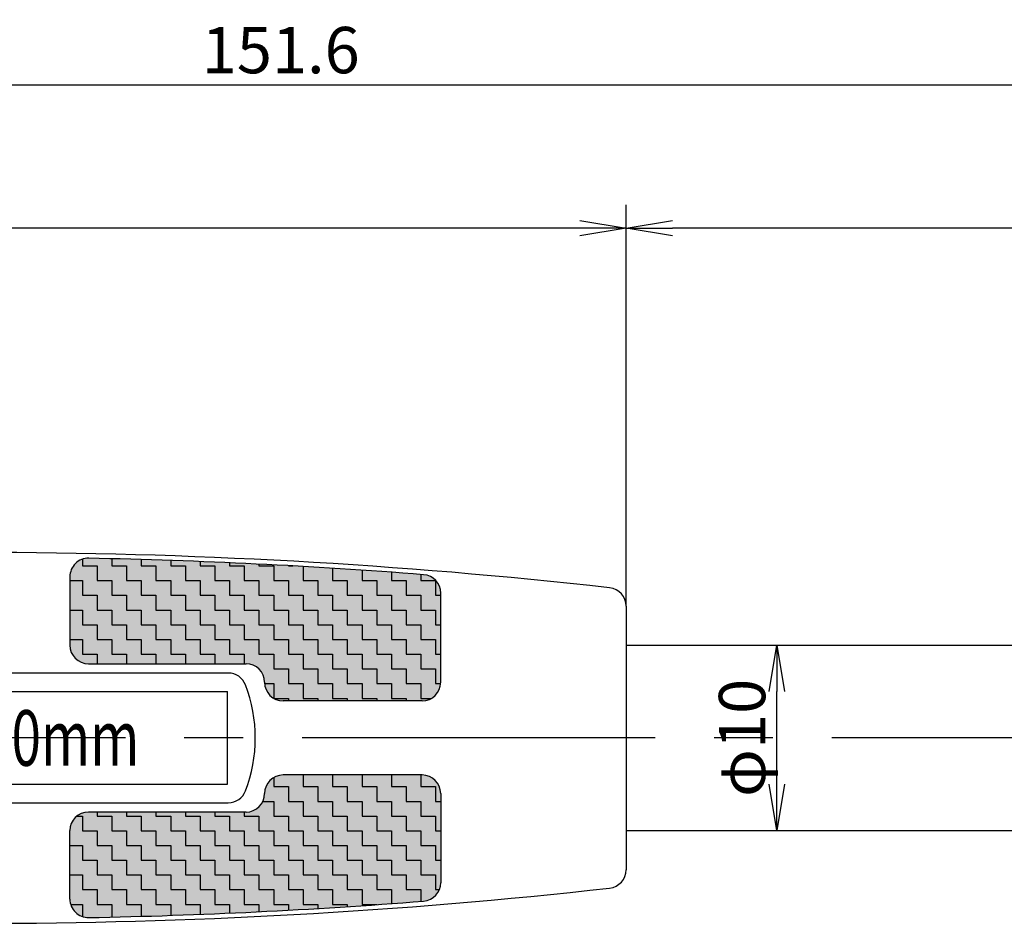
# Model space of a CAD drawing. Extents: x 1004 to 1275, y 115 to 310.
# Drawn here: x 1115 to 1168, y 181 to 230 of the extents above; entities that cross this region are included whole.
import ezdxf

# ---------------------------------------------------------------- set-up
doc = ezdxf.new("R2010")
doc.units = 0
doc.linetypes.add('CENTER2', pattern=[28.575, 19.05, -3.175, 3.175, -3.175])
doc.layers.get('0').update_dxf_attribs({"linetype": 'CONTINUOUS'})
doc.layers.get('DEFPOINTS').update_dxf_attribs({"linetype": 'CONTINUOUS'})
for name, color, linetype in [('中心線', 4, 'CENTER2'), ('外形線', 7, 'CONTINUOUS'), ('寸法線', 2, 'CONTINUOUS'), ('文字', 6, 'CONTINUOUS')]:
    doc.layers.add(name, color=color, linetype=linetype)
doc.styles.add('STYLE3', font='romans.shx', dxfattribs={"bigfont": 'bigfont.shx'})
doc.dimstyles.new('STYLE3', dxfattribs={"dimtxt": 2.5, "dimasz": 2.5, "dimexe": 1.25, "dimexo": 0, "dimtad": 1, "dimdec": 1, "dimdsep": 46, "dimtxsty": 'STYLE3', "dimblk1": 'OPEN', "dimblk2": 'OPEN', "dimsah": 1, "dimcen": 2.5, "dimclrd": 2, "dimclre": 2, "dimclrt": 6, "dimadec": 0, "dimazin": 0, "dimtfac": 1, "dimtdec": 4, "dimtmove": 0, "dimatfit": 3, "dimldrblk": 'OPEN', "dimfxl": 1, "dimtolj": 1, "dimtzin": 0, "dimarcsym": 0})

# ---------------------------------------------------------------- blocks, each defined once
blk = doc.blocks.new('_OPEN')
at = {"color": 0, "linetype": 'ByBlock'}
for p, q in [((-1, 0.167), (0, 0)), ((0, 0), (-1, -0.167)), ((0, 0), (-1, 0))]:
    blk.add_line(p, q, dxfattribs=at)
blk = doc.blocks.new('*D17')
at = {"layer": 'DEFPOINTS', "color": 0, "transparency": 16777216}
for p in [(1077.828, 218.812), (1147.828, 198.419), (1077.828, 194.436)]:
    blk.add_point(p, dxfattribs=at)
at = {"layer": '寸法線', "color": 2, "lineweight": -2, "transparency": 16777216}
for p, q in [((1077.828, 194.436), (1077.828, 220.062)), ((1147.828, 198.419), (1147.828, 220.062)), ((1145.328, 218.812), (1080.328, 218.812))]:
    blk.add_line(p, q, dxfattribs=at)
at = {"layer": '寸法線', "color": 2, "lineweight": -2, "transparency": 16777216, "xscale": 2.5, "yscale": 2.5, "zscale": 2.5, "rotation": 180}
blk.add_blockref('_OPEN', (1077.828, 218.812), dxfattribs=at)
at = {"layer": '寸法線', "color": 2, "lineweight": -2, "transparency": 16777216, "xscale": 2.5, "yscale": 2.5, "zscale": 2.5}
blk.add_blockref('_OPEN', (1147.828, 218.812), dxfattribs=at)
at = {"layer": '寸法線', "color": 6, "transparency": 16777216, "insert": (1112.828, 220.687), "char_height": 2.5, "attachment_point": 5, "style": 'STYLE3'}
blk.add_mtext('\\A1;70', dxfattribs=at)
blk = doc.blocks.new('*D18')
at = {"layer": 'DEFPOINTS', "color": 0, "transparency": 16777216}
for p in [(1206.428, 226.537), (1206.428, 207.812), (1054.828, 192.029)]:
    blk.add_point(p, dxfattribs=at)
at = {"layer": '寸法線', "color": 2, "lineweight": -2, "transparency": 16777216}
for p, q in [((1054.828, 192.029), (1054.828, 227.787)), ((1206.428, 207.812), (1206.428, 227.787)), ((1057.328, 226.537), (1203.928, 226.537))]:
    blk.add_line(p, q, dxfattribs=at)
at = {"layer": '寸法線', "color": 2, "lineweight": -2, "transparency": 16777216, "xscale": 2.5, "yscale": 2.5, "zscale": 2.5, "rotation": 180}
blk.add_blockref('_OPEN', (1054.828, 226.537), dxfattribs=at)
at = {"layer": '寸法線', "color": 2, "lineweight": -2, "transparency": 16777216, "xscale": 2.5, "yscale": 2.5, "zscale": 2.5}
blk.add_blockref('_OPEN', (1206.428, 226.537), dxfattribs=at)
at = {"layer": '寸法線', "color": 6, "transparency": 16777216, "insert": (1129.2, 228.412), "char_height": 2.5, "attachment_point": 5, "style": 'STYLE3'}
blk.add_mtext('\\A1;151.6', dxfattribs=at)
blk = doc.blocks.new('*D14')
at = {"layer": 'DEFPOINTS', "color": 0, "transparency": 16777216}
for p in [(1147.828, 218.812), (1197.828, 211.184), (1147.828, 198.419)]:
    blk.add_point(p, dxfattribs=at)
at = {"layer": '寸法線', "color": 2, "lineweight": -2, "transparency": 16777216}
for p, q in [((1147.828, 198.419), (1147.828, 220.062)), ((1197.828, 211.184), (1197.828, 220.062)), ((1195.328, 218.812), (1150.328, 218.812))]:
    blk.add_line(p, q, dxfattribs=at)
at = {"layer": '寸法線', "color": 2, "lineweight": -2, "transparency": 16777216, "xscale": 2.5, "yscale": 2.5, "zscale": 2.5, "rotation": 180}
blk.add_blockref('_OPEN', (1147.828, 218.812), dxfattribs=at)
at = {"layer": '寸法線', "color": 2, "lineweight": -2, "transparency": 16777216, "xscale": 2.5, "yscale": 2.5, "zscale": 2.5}
blk.add_blockref('_OPEN', (1197.828, 218.812), dxfattribs=at)
at = {"layer": '寸法線', "color": 6, "transparency": 16777216, "insert": (1172.828, 220.687), "char_height": 2.5, "attachment_point": 5, "style": 'STYLE3'}
blk.add_mtext('\\A1;50', dxfattribs=at)
blk = doc.blocks.new('*D23')
at = {"layer": 'DEFPOINTS', "color": 0, "transparency": 16777216}
for p in [(1155.956, 196.312), (1155.956, 196.312), (1155.956, 186.312)]:
    blk.add_point(p, dxfattribs=at)
at = {"layer": '寸法線', "color": 2, "lineweight": -2, "transparency": 16777216}
for p, q in [((1155.956, 196.312), (1157.206, 196.312)), ((1155.956, 188.812), (1155.956, 193.812)), ((1155.956, 186.312), (1157.206, 186.312))]:
    blk.add_line(p, q, dxfattribs=at)
at = {"layer": '寸法線', "color": 2, "lineweight": -2, "transparency": 16777216, "xscale": 2.5, "yscale": 2.5, "zscale": 2.5}
for p, rotation in [((1155.956, 196.312), 90), ((1155.956, 186.312), 270)]:
    blk.add_blockref('_OPEN', p, dxfattribs=dict(at, rotation=rotation))
at = {"layer": '寸法線', "color": 6, "transparency": 16777216, "insert": (1154.081, 191.312), "char_height": 2.5, "attachment_point": 5, "rotation": 90, "style": 'STYLE3'}
blk.add_mtext('\\A1;φ10', dxfattribs=at)

msp = doc.modelspace()

# ---------------------------------------------------------------- hatches: boundary and pattern name
at = {"layer": '外形線', "true_color": 0xafd9aa}
h = msp.add_hatch(color=9, dxfattribs=at)
h.dxf.hatch_style = 1
h.paths.add_polyline_path([(1137.553, 199.796), (1136.759, 199.796), (1136.759, 200.129, 0.001295), (1135.172, 200.249), (1135.172, 199.796), (1135.966, 199.796), (1135.966, 199.003), (1136.759, 199.003), (1136.759, 198.209), (1137.553, 198.209), (1137.553, 197.415), (1137.828, 197.415), (1137.828, 199.003), (1137.553, 199.003)], flags=17)
h.paths.add_polyline_path([(1134.378, 197.415), (1135.172, 197.415), (1135.172, 196.621), (1135.966, 196.621), (1135.966, 195.828), (1136.759, 195.828), (1136.759, 195.034), (1137.553, 195.034), (1137.553, 194.24), (1137.825, 194.24, 0.017991), (1137.828, 194.312), (1137.828, 195.828), (1137.553, 195.828), (1137.553, 196.621), (1136.759, 196.621), (1136.759, 197.415), (1135.966, 197.415), (1135.966, 198.209), (1135.172, 198.209), (1135.172, 199.003), (1134.378, 199.003), (1134.378, 199.796), (1133.584, 199.796), (1133.584, 200.36, 0.001294), (1131.997, 200.464), (1131.997, 199.796), (1132.791, 199.796), (1132.791, 199.003), (1133.584, 199.003), (1133.584, 198.209), (1134.378, 198.209)])
h.paths.add_polyline_path([(1132.791, 197.415), (1132.791, 198.209), (1131.997, 198.209), (1131.997, 199.003), (1131.203, 199.003), (1131.203, 199.796), (1130.409, 199.796), (1130.409, 200.559, 0.000456), (1129.85, 200.59), (1129.616, 200.59), (1129.616, 200.603, 0.001293), (1128.028, 200.686), (1128.028, 200.59), (1128.822, 200.59), (1128.822, 199.796), (1129.616, 199.796), (1129.616, 199.003), (1130.409, 199.003), (1130.409, 198.209), (1131.203, 198.209), (1131.203, 197.415), (1131.997, 197.415), (1131.997, 196.621), (1132.791, 196.621), (1132.791, 195.828), (1133.584, 195.828), (1133.584, 195.034), (1134.378, 195.034), (1134.378, 194.24), (1135.172, 194.24), (1135.172, 193.446), (1135.966, 193.446), (1135.966, 193.312), (1136.828, 193.312, 0.131847), (1137.328, 193.446), (1136.759, 193.446), (1136.759, 194.24), (1135.966, 194.24), (1135.966, 195.034), (1135.172, 195.034), (1135.172, 195.828), (1134.378, 195.828), (1134.378, 196.621), (1133.584, 196.621), (1133.584, 197.415)])
h.paths.add_polyline_path([(1130.409, 197.415), (1129.616, 197.415), (1129.616, 198.209), (1128.822, 198.209), (1128.822, 199.003), (1128.028, 199.003), (1128.028, 199.796), (1127.234, 199.796), (1127.234, 200.59), (1126.441, 200.59), (1126.441, 200.76, 0.001293), (1124.853, 200.827), (1124.853, 200.59), (1125.647, 200.59), (1125.647, 199.796), (1126.441, 199.796), (1126.441, 199.003), (1127.234, 199.003), (1127.234, 198.209), (1128.028, 198.209), (1128.028, 197.415), (1128.822, 197.415), (1128.822, 196.621), (1129.616, 196.621), (1129.616, 195.828), (1130.409, 195.828), (1130.409, 195.034), (1131.203, 195.034), (1131.203, 194.24), (1131.997, 194.24), (1131.997, 193.446), (1132.791, 193.446), (1132.791, 193.312), (1134.378, 193.312), (1134.378, 193.446), (1133.584, 193.446), (1133.584, 194.24), (1132.791, 194.24), (1132.791, 195.034), (1131.997, 195.034), (1131.997, 195.828), (1131.203, 195.828), (1131.203, 196.621), (1130.409, 196.621)])
h.paths.add_polyline_path([(1124.059, 196.621), (1124.059, 197.415), (1123.266, 197.415), (1123.266, 198.209), (1122.472, 198.209), (1122.472, 199.003), (1121.678, 199.003), (1121.678, 199.796), (1120.884, 199.796), (1120.884, 200.59), (1120.091, 200.59), (1120.091, 200.976, 0.001012), (1118.847, 201.003, 0.087799), (1118.503, 200.949), (1118.503, 200.59), (1119.297, 200.59), (1119.297, 199.796), (1120.091, 199.796), (1120.091, 199.003), (1120.884, 199.003), (1120.884, 198.209), (1121.678, 198.209), (1121.678, 197.415), (1122.472, 197.415), (1122.472, 196.621), (1123.266, 196.621), (1123.266, 195.828), (1124.059, 195.828), (1124.059, 195.312), (1125.647, 195.312), (1125.647, 195.828), (1124.853, 195.828), (1124.853, 196.621)])
h = msp.add_hatch(color=9, dxfattribs=at)
h.dxf.hatch_style = 1
h.paths.add_polyline_path([(1120.091, 196.621), (1120.091, 195.828), (1120.884, 195.828), (1120.884, 195.312), (1122.472, 195.312), (1122.472, 195.828), (1121.678, 195.828), (1121.678, 196.621), (1120.884, 196.621), (1120.884, 197.415), (1120.091, 197.415), (1120.091, 198.209), (1119.297, 198.209), (1119.297, 199.003), (1118.503, 199.003), (1118.503, 199.796), (1117.828, 199.796), (1117.828, 198.209), (1118.503, 198.209), (1118.503, 197.415), (1119.297, 197.415), (1119.297, 196.621)])
h.paths.add_polyline_path([(1118.828, 195.312), (1119.297, 195.312), (1119.297, 195.828), (1118.503, 195.828), (1118.503, 196.621), (1117.828, 196.621), (1117.828, 196.312, 0.414214)])
h = msp.add_hatch(color=9, dxfattribs=at)
h.dxf.hatch_style = 1
h.paths.add_polyline_path([(1137.553, 187.096), (1137.553, 186.303), (1137.828, 186.303), (1137.828, 187.89), (1137.553, 187.89), (1137.553, 188.684), (1136.759, 188.684), (1136.759, 189.312), (1135.172, 189.312), (1135.172, 188.684), (1135.966, 188.684), (1135.966, 187.89), (1136.759, 187.89), (1136.759, 187.096)], flags=17)
h.paths.add_polyline_path([(1135.172, 186.303), (1135.172, 185.509), (1135.966, 185.509), (1135.966, 184.715), (1136.759, 184.715), (1136.759, 183.921), (1137.553, 183.921), (1137.553, 183.128), (1137.754, 183.128, 0.096736), (1137.828, 183.504), (1137.828, 184.715), (1137.553, 184.715), (1137.553, 185.509), (1136.759, 185.509), (1136.759, 186.303), (1135.966, 186.303), (1135.966, 187.096), (1135.172, 187.096), (1135.172, 187.89), (1134.378, 187.89), (1134.378, 188.684), (1133.584, 188.684), (1133.584, 189.312), (1131.997, 189.312), (1131.997, 188.684), (1132.791, 188.684), (1132.791, 187.89), (1133.584, 187.89), (1133.584, 187.096), (1134.378, 187.096), (1134.378, 186.303)])
h.paths.add_polyline_path([(1133.584, 184.715), (1133.584, 183.921), (1134.378, 183.921), (1134.378, 183.128), (1135.172, 183.128), (1135.172, 182.376, 0.001295), (1136.759, 182.496), (1136.759, 183.128), (1135.966, 183.128), (1135.966, 183.921), (1135.172, 183.921), (1135.172, 184.715), (1134.378, 184.715), (1134.378, 185.509), (1133.584, 185.509), (1133.584, 186.303), (1132.791, 186.303), (1132.791, 187.096), (1131.997, 187.096), (1131.997, 187.89), (1131.203, 187.89), (1131.203, 188.684), (1130.409, 188.684), (1130.409, 189.312), (1129.328, 189.312, 0.133407), (1128.822, 189.175), (1128.822, 188.684), (1129.616, 188.684), (1129.616, 187.89), (1130.409, 187.89), (1130.409, 187.096), (1131.203, 187.096), (1131.203, 186.303), (1131.997, 186.303), (1131.997, 185.509), (1132.791, 185.509), (1132.791, 184.715)])
h.paths.add_polyline_path([(1131.997, 183.128), (1131.997, 182.334), (1132.791, 182.334), (1132.791, 182.211, 0.001295), (1134.378, 182.319), (1134.378, 182.334), (1133.584, 182.334), (1133.584, 183.128), (1132.791, 183.128), (1132.791, 183.921), (1131.997, 183.921), (1131.997, 184.715), (1131.203, 184.715), (1131.203, 185.509), (1130.409, 185.509), (1130.409, 186.303), (1129.616, 186.303), (1129.616, 187.096), (1128.822, 187.096), (1128.822, 187.89), (1128.234, 187.89, -0.29169), (1127.328, 187.312), (1127.234, 187.312), (1127.234, 187.096), (1128.028, 187.096), (1128.028, 186.303), (1128.822, 186.303), (1128.822, 185.509), (1129.616, 185.509), (1129.616, 184.715), (1130.409, 184.715), (1130.409, 183.921), (1131.203, 183.921), (1131.203, 183.128)])
h.paths.add_polyline_path([(1128.822, 183.128), (1128.822, 182.334), (1129.616, 182.334), (1129.616, 182.021, 0.001294), (1131.203, 182.112), (1131.203, 182.334), (1130.409, 182.334), (1130.409, 183.128), (1129.616, 183.128), (1129.616, 183.921), (1128.822, 183.921), (1128.822, 184.715), (1128.028, 184.715), (1128.028, 185.509), (1127.234, 185.509), (1127.234, 186.303), (1126.441, 186.303), (1126.441, 187.096), (1125.647, 187.096), (1125.647, 187.312), (1124.059, 187.312), (1124.059, 187.096), (1124.853, 187.096), (1124.853, 186.303), (1125.647, 186.303), (1125.647, 185.509), (1126.441, 185.509), (1126.441, 184.715), (1127.234, 184.715), (1127.234, 183.921), (1128.028, 183.921), (1128.028, 183.128)])
h.paths.add_polyline_path([(1125.647, 183.128), (1125.647, 182.334), (1126.441, 182.334), (1126.441, 181.864, 0.001293), (1128.028, 181.938), (1128.028, 182.334), (1127.234, 182.334), (1127.234, 183.128), (1126.441, 183.128), (1126.441, 183.921), (1125.647, 183.921), (1125.647, 184.715), (1124.853, 184.715), (1124.853, 185.509), (1124.059, 185.509), (1124.059, 186.303), (1123.266, 186.303), (1123.266, 187.096), (1122.472, 187.096), (1122.472, 187.312), (1120.884, 187.312), (1120.884, 187.096), (1121.678, 187.096), (1121.678, 186.303), (1122.472, 186.303), (1122.472, 185.509), (1123.266, 185.509), (1123.266, 184.715), (1124.059, 184.715), (1124.059, 183.921), (1124.853, 183.921), (1124.853, 183.128)])
h.paths.add_polyline_path([(1123.266, 182.334), (1123.266, 181.739, 0.001293), (1124.853, 181.798), (1124.853, 182.334), (1124.059, 182.334), (1124.059, 183.128), (1123.266, 183.128), (1123.266, 183.921), (1122.472, 183.921), (1122.472, 184.715), (1121.678, 184.715), (1121.678, 185.509), (1120.884, 185.509), (1120.884, 186.303), (1120.091, 186.303), (1120.091, 187.096), (1119.297, 187.096), (1119.297, 187.312), (1118.828, 187.312, 0.168863), (1118.207, 187.096), (1118.503, 187.096), (1118.503, 186.303), (1119.297, 186.303), (1119.297, 185.509), (1120.091, 185.509), (1120.091, 184.715), (1120.884, 184.715), (1120.884, 183.921), (1121.678, 183.921), (1121.678, 183.128), (1122.472, 183.128), (1122.472, 182.334)])
h.paths.add_polyline_path([(1121.678, 181.69), (1121.678, 182.334), (1120.884, 182.334), (1120.884, 183.128), (1120.091, 183.128), (1120.091, 183.921), (1119.297, 183.921), (1119.297, 184.715), (1118.503, 184.715), (1118.503, 185.509), (1117.828, 185.509), (1117.828, 183.921), (1118.503, 183.921), (1118.503, 183.128), (1119.297, 183.128), (1119.297, 182.334), (1120.091, 182.334), (1120.091, 181.648, 0.001292)])
h.paths.add_polyline_path([(1118.503, 181.675), (1118.503, 182.334), (1117.87, 182.334, 0.241824)], flags=17)
at = {"layer": '文字'}
h = msp.add_hatch(color=3, dxfattribs=at)
h.dxf.hatch_style = 1
h.paths.add_polyline_path([(1120.091, 197.415), (1120.884, 197.415), (1120.884, 196.621), (1121.678, 196.621), (1121.678, 195.828), (1122.472, 195.828), (1122.472, 195.312), (1124.059, 195.312), (1124.059, 195.828), (1123.266, 195.828), (1123.266, 196.621), (1122.472, 196.621), (1122.472, 197.415), (1121.678, 197.415), (1121.678, 198.209), (1120.884, 198.209), (1120.884, 199.003), (1120.091, 199.003), (1120.091, 199.796), (1119.297, 199.796), (1119.297, 200.59), (1118.503, 200.59), (1118.503, 200.949, 0.320353), (1117.828, 200.003), (1117.828, 199.796), (1118.503, 199.796), (1118.503, 199.003), (1119.297, 199.003), (1119.297, 198.209), (1120.091, 198.209)])
h.paths.add_polyline_path([(1118.503, 195.828), (1119.297, 195.828), (1119.297, 195.312), (1120.884, 195.312), (1120.884, 195.828), (1120.091, 195.828), (1120.091, 196.621), (1119.297, 196.621), (1119.297, 197.415), (1118.503, 197.415), (1118.503, 198.209), (1117.828, 198.209), (1117.828, 196.621), (1118.503, 196.621)], flags=17)
h = msp.add_hatch(color=3, dxfattribs=at)
h.dxf.hatch_style = 1
h.paths.add_polyline_path([(1123.266, 198.209), (1123.266, 197.415), (1124.059, 197.415), (1124.059, 196.621), (1124.853, 196.621), (1124.853, 195.828), (1125.647, 195.828), (1125.647, 195.312), (1127.234, 195.312), (1127.234, 195.828), (1126.441, 195.828), (1126.441, 196.621), (1125.647, 196.621), (1125.647, 197.415), (1124.853, 197.415), (1124.853, 198.209), (1124.059, 198.209), (1124.059, 199.003), (1123.266, 199.003), (1123.266, 199.796), (1122.472, 199.796), (1122.472, 200.59), (1121.678, 200.59), (1121.678, 200.935, 0.001292), (1120.091, 200.976), (1120.091, 200.59), (1120.884, 200.59), (1120.884, 199.796), (1121.678, 199.796), (1121.678, 199.003), (1122.472, 199.003), (1122.472, 198.209)])
h.paths.add_polyline_path([(1128.028, 195.026), (1128.028, 195.034), (1128.02, 195.034, -0.002872)])
h.paths.add_polyline_path([(1128.822, 193.45), (1128.822, 194.24), (1128.33, 194.24, 0.246929)])
h.paths.add_polyline_path([(1129.328, 193.312), (1129.616, 193.312), (1129.616, 193.446), (1128.827, 193.446, 0.131847)])
at = {"layer": '文字', "true_color": 0xafd9aa}
h = msp.add_hatch(color=9, dxfattribs=at)
h.dxf.hatch_style = 1
h.paths.add_polyline_path([(1128.822, 194.24), (1128.822, 193.45, 0.001533), (1128.827, 193.446), (1129.616, 193.446), (1129.616, 193.312), (1131.203, 193.312), (1131.203, 193.446), (1130.409, 193.446), (1130.409, 194.24), (1129.616, 194.24), (1129.616, 195.034), (1128.822, 195.034), (1128.822, 195.828), (1128.028, 195.828), (1128.028, 196.621), (1127.234, 196.621), (1127.234, 197.415), (1126.441, 197.415), (1126.441, 198.209), (1125.647, 198.209), (1125.647, 199.003), (1124.853, 199.003), (1124.853, 199.796), (1124.059, 199.796), (1124.059, 200.59), (1123.266, 200.59), (1123.266, 200.885, 0.001292), (1121.678, 200.935), (1121.678, 200.59), (1122.472, 200.59), (1122.472, 199.796), (1123.266, 199.796), (1123.266, 199.003), (1124.059, 199.003), (1124.059, 198.209), (1124.853, 198.209), (1124.853, 197.415), (1125.647, 197.415), (1125.647, 196.621), (1126.441, 196.621), (1126.441, 195.828), (1127.234, 195.828), (1127.234, 195.312), (1127.328, 195.312, -0.193439), (1128.02, 195.034), (1128.028, 195.034), (1128.028, 195.026, -0.201407), (1128.328, 194.312, 0.017991), (1128.33, 194.24)])
at = {"layer": '文字'}
h = msp.add_hatch(color=3, dxfattribs=at)
h.dxf.hatch_style = 1
h.paths.add_polyline_path([(1128.822, 195.828), (1128.822, 195.034), (1129.616, 195.034), (1129.616, 194.24), (1130.409, 194.24), (1130.409, 193.446), (1131.203, 193.446), (1131.203, 193.312), (1132.791, 193.312), (1132.791, 193.446), (1131.997, 193.446), (1131.997, 194.24), (1131.203, 194.24), (1131.203, 195.034), (1130.409, 195.034), (1130.409, 195.828), (1129.616, 195.828), (1129.616, 196.621), (1128.822, 196.621), (1128.822, 197.415), (1128.028, 197.415), (1128.028, 198.209), (1127.234, 198.209), (1127.234, 199.003), (1126.441, 199.003), (1126.441, 199.796), (1125.647, 199.796), (1125.647, 200.59), (1124.853, 200.59), (1124.853, 200.827, 0.001293), (1123.266, 200.885), (1123.266, 200.59), (1124.059, 200.59), (1124.059, 199.796), (1124.853, 199.796), (1124.853, 199.003), (1125.647, 199.003), (1125.647, 198.209), (1126.441, 198.209), (1126.441, 197.415), (1127.234, 197.415), (1127.234, 196.621), (1128.028, 196.621), (1128.028, 195.828)])
h.paths.add_polyline_path([(1131.203, 196.621), (1131.203, 195.828), (1131.997, 195.828), (1131.997, 195.034), (1132.791, 195.034), (1132.791, 194.24), (1133.584, 194.24), (1133.584, 193.446), (1134.378, 193.446), (1134.378, 193.312), (1135.966, 193.312), (1135.966, 193.446), (1135.172, 193.446), (1135.172, 194.24), (1134.378, 194.24), (1134.378, 195.034), (1133.584, 195.034), (1133.584, 195.828), (1132.791, 195.828), (1132.791, 196.621), (1131.997, 196.621), (1131.997, 197.415), (1131.203, 197.415), (1131.203, 198.209), (1130.409, 198.209), (1130.409, 199.003), (1129.616, 199.003), (1129.616, 199.796), (1128.822, 199.796), (1128.822, 200.59), (1128.028, 200.59), (1128.028, 200.686, 0.001293), (1126.441, 200.76), (1126.441, 200.59), (1127.234, 200.59), (1127.234, 199.796), (1128.028, 199.796), (1128.028, 199.003), (1128.822, 199.003), (1128.822, 198.209), (1129.616, 198.209), (1129.616, 197.415), (1130.409, 197.415), (1130.409, 196.621)])
h.paths.add_polyline_path([(1133.584, 197.415), (1133.584, 196.621), (1134.378, 196.621), (1134.378, 195.828), (1135.172, 195.828), (1135.172, 195.034), (1135.966, 195.034), (1135.966, 194.24), (1136.759, 194.24), (1136.759, 193.446), (1137.328, 193.446, 0.248557), (1137.825, 194.24), (1137.553, 194.24), (1137.553, 195.034), (1136.759, 195.034), (1136.759, 195.828), (1135.966, 195.828), (1135.966, 196.621), (1135.172, 196.621), (1135.172, 197.415), (1134.378, 197.415), (1134.378, 198.209), (1133.584, 198.209), (1133.584, 199.003), (1132.791, 199.003), (1132.791, 199.796), (1131.997, 199.796), (1131.997, 200.464, 0.001294), (1130.409, 200.559), (1130.409, 199.796), (1131.203, 199.796), (1131.203, 199.003), (1131.997, 199.003), (1131.997, 198.209), (1132.791, 198.209), (1132.791, 197.415)])
h.paths.add_polyline_path([(1135.172, 199.003), (1135.172, 198.209), (1135.966, 198.209), (1135.966, 197.415), (1136.759, 197.415), (1136.759, 196.621), (1137.553, 196.621), (1137.553, 195.828), (1137.828, 195.828), (1137.828, 197.415), (1137.553, 197.415), (1137.553, 198.209), (1136.759, 198.209), (1136.759, 199.003), (1135.966, 199.003), (1135.966, 199.796), (1135.172, 199.796), (1135.172, 200.249, 0.001295), (1133.584, 200.36), (1133.584, 199.796), (1134.378, 199.796), (1134.378, 199.003)])
h.paths.add_polyline_path([(1137.553, 199.796), (1137.553, 199.003), (1137.828, 199.003), (1137.828, 199.12, 0.391419), (1136.906, 200.117, 0.00012), (1136.759, 200.129), (1136.759, 199.796)])
h = msp.add_hatch(color=3, dxfattribs=at)
h.dxf.hatch_style = 1
h.paths.add_polyline_path([(1137.553, 188.684), (1137.553, 187.89), (1137.828, 187.89), (1137.828, 188.312, 0.414214), (1136.828, 189.312), (1136.759, 189.312), (1136.759, 188.684)])
h.paths.add_polyline_path([(1135.966, 187.096), (1135.966, 186.303), (1136.759, 186.303), (1136.759, 185.509), (1137.553, 185.509), (1137.553, 184.715), (1137.828, 184.715), (1137.828, 186.303), (1137.553, 186.303), (1137.553, 187.096), (1136.759, 187.096), (1136.759, 187.89), (1135.966, 187.89), (1135.966, 188.684), (1135.172, 188.684), (1135.172, 189.312), (1133.584, 189.312), (1133.584, 188.684), (1134.378, 188.684), (1134.378, 187.89), (1135.172, 187.89), (1135.172, 187.096)])
h.paths.add_polyline_path([(1133.584, 186.303), (1133.584, 185.509), (1134.378, 185.509), (1134.378, 184.715), (1135.172, 184.715), (1135.172, 183.921), (1135.966, 183.921), (1135.966, 183.128), (1136.759, 183.128), (1136.759, 182.496, 0.00012), (1136.906, 182.507, 0.283932), (1137.754, 183.128), (1137.553, 183.128), (1137.553, 183.921), (1136.759, 183.921), (1136.759, 184.715), (1135.966, 184.715), (1135.966, 185.509), (1135.172, 185.509), (1135.172, 186.303), (1134.378, 186.303), (1134.378, 187.096), (1133.584, 187.096), (1133.584, 187.89), (1132.791, 187.89), (1132.791, 188.684), (1131.997, 188.684), (1131.997, 189.312), (1130.409, 189.312), (1130.409, 188.684), (1131.203, 188.684), (1131.203, 187.89), (1131.997, 187.89), (1131.997, 187.096), (1132.791, 187.096), (1132.791, 186.303)])
h.paths.add_polyline_path([(1131.997, 184.715), (1131.997, 183.921), (1132.791, 183.921), (1132.791, 183.128), (1133.584, 183.128), (1133.584, 182.334), (1134.378, 182.334), (1134.378, 182.319, 0.000648), (1135.172, 182.376), (1135.172, 183.128), (1134.378, 183.128), (1134.378, 183.921), (1133.584, 183.921), (1133.584, 184.715), (1132.791, 184.715), (1132.791, 185.509), (1131.997, 185.509), (1131.997, 186.303), (1131.203, 186.303), (1131.203, 187.096), (1130.409, 187.096), (1130.409, 187.89), (1129.616, 187.89), (1129.616, 188.684), (1128.822, 188.684), (1128.822, 189.175, 0.266102), (1128.328, 188.312, -0.109316), (1128.234, 187.89), (1128.822, 187.89), (1128.822, 187.096), (1129.616, 187.096), (1129.616, 186.303), (1130.409, 186.303), (1130.409, 185.509), (1131.203, 185.509), (1131.203, 184.715)])
h.paths.add_polyline_path([(1130.409, 183.128), (1130.409, 182.334), (1131.203, 182.334), (1131.203, 182.112, 0.001294), (1132.791, 182.211), (1132.791, 182.334), (1131.997, 182.334), (1131.997, 183.128), (1131.203, 183.128), (1131.203, 183.921), (1130.409, 183.921), (1130.409, 184.715), (1129.616, 184.715), (1129.616, 185.509), (1128.822, 185.509), (1128.822, 186.303), (1128.028, 186.303), (1128.028, 187.096), (1127.234, 187.096), (1127.234, 187.312), (1125.647, 187.312), (1125.647, 187.096), (1126.441, 187.096), (1126.441, 186.303), (1127.234, 186.303), (1127.234, 185.509), (1128.028, 185.509), (1128.028, 184.715), (1128.822, 184.715), (1128.822, 183.921), (1129.616, 183.921), (1129.616, 183.128)])
h = msp.add_hatch(color=3, dxfattribs=at)
h.dxf.hatch_style = 1
h.paths.add_polyline_path([(1124.853, 184.715), (1125.647, 184.715), (1125.647, 183.921), (1126.441, 183.921), (1126.441, 183.128), (1127.234, 183.128), (1127.234, 182.334), (1128.028, 182.334), (1128.028, 181.938, 0.001293), (1129.616, 182.021), (1129.616, 182.334), (1128.822, 182.334), (1128.822, 183.128), (1128.028, 183.128), (1128.028, 183.921), (1127.234, 183.921), (1127.234, 184.715), (1126.441, 184.715), (1126.441, 185.509), (1125.647, 185.509), (1125.647, 186.303), (1124.853, 186.303), (1124.853, 187.096), (1124.059, 187.096), (1124.059, 187.312), (1122.472, 187.312), (1122.472, 187.096), (1123.266, 187.096), (1123.266, 186.303), (1124.059, 186.303), (1124.059, 185.509), (1124.853, 185.509)])
h.paths.add_polyline_path([(1124.059, 183.921), (1124.059, 184.715), (1123.266, 184.715), (1123.266, 185.509), (1122.472, 185.509), (1122.472, 186.303), (1121.678, 186.303), (1121.678, 187.096), (1120.884, 187.096), (1120.884, 187.312), (1119.297, 187.312), (1119.297, 187.096), (1120.091, 187.096), (1120.091, 186.303), (1120.884, 186.303), (1120.884, 185.509), (1121.678, 185.509), (1121.678, 184.715), (1122.472, 184.715), (1122.472, 183.921), (1123.266, 183.921), (1123.266, 183.128), (1124.059, 183.128), (1124.059, 182.334), (1124.853, 182.334), (1124.853, 181.798, 0.001293), (1126.441, 181.864), (1126.441, 182.334), (1125.647, 182.334), (1125.647, 183.128), (1124.853, 183.128), (1124.853, 183.921)])
h.paths.add_polyline_path([(1120.884, 183.128), (1120.884, 182.334), (1121.678, 182.334), (1121.678, 181.69, 0.001292), (1123.266, 181.739), (1123.266, 182.334), (1122.472, 182.334), (1122.472, 183.128), (1121.678, 183.128), (1121.678, 183.921), (1120.884, 183.921), (1120.884, 184.715), (1120.091, 184.715), (1120.091, 185.509), (1119.297, 185.509), (1119.297, 186.303), (1118.503, 186.303), (1118.503, 187.096), (1118.207, 187.096, 0.229312), (1117.828, 186.312), (1117.828, 185.509), (1118.503, 185.509), (1118.503, 184.715), (1119.297, 184.715), (1119.297, 183.921), (1120.091, 183.921), (1120.091, 183.128)])
h.paths.add_polyline_path([(1119.297, 182.334), (1119.297, 183.128), (1118.503, 183.128), (1118.503, 183.921), (1117.828, 183.921), (1117.828, 182.621, 0.072882), (1117.87, 182.334), (1118.503, 182.334), (1118.503, 181.675, 0.087799), (1118.847, 181.621, 0.001012), (1120.091, 181.648), (1120.091, 182.334)])

# ---------------------------------------------------------------- linework, layer by layer
at = {"layer": 'DEFPOINTS', "color": 0, "linetype": 'ByBlock'}
msp.add_point((1147.828, 198.419), dxfattribs=at)
msp.add_point((1147.828, 198.419), dxfattribs=at)
at = {"layer": '中心線'}
msp.add_line((1206.549, 191.312), (1049.764, 191.312), dxfattribs=at)
at = {"layer": '外形線', "color": 9, "linetype": 'Continuous', "true_color": 0xafd9aa}
for p, q in [((1118.503, 200.949), (1118.503, 200.59)), ((1120.091, 200.976), (1120.091, 200.59)), ((1121.678, 200.935), (1121.678, 200.59)), ((1123.266, 200.885), (1123.266, 200.59)), ((1124.853, 200.827), (1124.853, 200.59)), ((1126.441, 200.76), (1126.441, 200.59)), ((1118.503, 200.59), (1119.297, 200.59)), ((1119.297, 200.59), (1119.297, 199.796)), ((1120.091, 200.59), (1120.884, 200.59)), ((1120.884, 200.59), (1120.884, 199.796)), ((1121.678, 200.59), (1122.472, 200.59)), ((1122.472, 200.59), (1122.472, 199.796)), ((1123.266, 200.59), (1124.059, 200.59)), ((1124.059, 200.59), (1124.059, 199.796)), ((1124.853, 200.59), (1125.647, 200.59)), ((1125.647, 200.59), (1125.647, 199.796)), ((1126.441, 200.59), (1127.234, 200.59)), ((1127.234, 200.59), (1127.234, 199.796)), ((1128.028, 200.686), (1128.028, 200.59)), ((1128.028, 200.59), (1128.822, 200.59)), ((1128.822, 200.59), (1128.822, 199.796)), ((1129.616, 200.603), (1129.616, 200.59)), ((1129.616, 200.59), (1129.85, 200.59)), ((1130.409, 200.559), (1130.409, 199.796)), ((1131.997, 200.464), (1131.997, 199.796)), ((1133.584, 200.36), (1133.584, 199.796)), ((1135.172, 200.249), (1135.172, 199.796)), ((1117.828, 199.796), (1118.503, 199.796)), ((1118.503, 199.796), (1118.503, 199.003)), ((1119.297, 199.796), (1120.091, 199.796)), ((1120.091, 199.796), (1120.091, 199.003)), ((1120.884, 199.796), (1121.678, 199.796)), ((1121.678, 199.796), (1121.678, 199.003)), ((1122.472, 199.796), (1123.266, 199.796)), ((1123.266, 199.796), (1123.266, 199.003)), ((1124.059, 199.796), (1124.853, 199.796)), ((1124.853, 199.796), (1124.853, 199.003)), ((1125.647, 199.796), (1126.441, 199.796)), ((1126.441, 199.796), (1126.441, 199.003)), ((1127.234, 199.796), (1128.028, 199.796)), ((1128.028, 199.796), (1128.028, 199.003)), ((1128.822, 199.796), (1129.616, 199.796)), ((1129.616, 199.796), (1129.616, 199.003)), ((1130.409, 199.796), (1131.203, 199.796)), ((1131.203, 199.796), (1131.203, 199.003)), ((1131.997, 199.796), (1132.791, 199.796)), ((1132.791, 199.796), (1132.791, 199.003)), ((1133.584, 199.796), (1134.378, 199.796)), ((1134.378, 199.796), (1134.378, 199.003)), ((1135.172, 199.796), (1135.966, 199.796)), ((1135.966, 199.796), (1135.966, 199.003)), ((1136.759, 200.129), (1136.759, 199.796)), ((1136.759, 199.796), (1137.553, 199.796)), ((1137.553, 199.796), (1137.553, 199.003)), ((1118.503, 199.003), (1119.297, 199.003)), ((1119.297, 199.003), (1119.297, 198.209)), ((1120.091, 199.003), (1120.884, 199.003)), ((1120.884, 199.003), (1120.884, 198.209)), ((1121.678, 199.003), (1122.472, 199.003)), ((1122.472, 199.003), (1122.472, 198.209)), ((1123.266, 199.003), (1124.059, 199.003)), ((1124.059, 199.003), (1124.059, 198.209)), ((1124.853, 199.003), (1125.647, 199.003)), ((1125.647, 199.003), (1125.647, 198.209)), ((1126.441, 199.003), (1127.234, 199.003)), ((1127.234, 199.003), (1127.234, 198.209)), ((1128.028, 199.003), (1128.822, 199.003)), ((1128.822, 199.003), (1128.822, 198.209)), ((1129.616, 199.003), (1130.409, 199.003)), ((1130.409, 199.003), (1130.409, 198.209)), ((1131.203, 199.003), (1131.997, 199.003)), ((1131.997, 199.003), (1131.997, 198.209)), ((1132.791, 199.003), (1133.584, 199.003)), ((1133.584, 199.003), (1133.584, 198.209)), ((1134.378, 199.003), (1135.172, 199.003)), ((1135.172, 199.003), (1135.172, 198.209)), ((1135.966, 199.003), (1136.759, 199.003)), ((1136.759, 199.003), (1136.759, 198.209)), ((1137.553, 199.003), (1137.828, 199.003)), ((1117.828, 198.209), (1118.503, 198.209)), ((1118.503, 198.209), (1118.503, 197.415)), ((1119.297, 198.209), (1120.091, 198.209)), ((1120.091, 198.209), (1120.091, 197.415)), ((1120.884, 198.209), (1121.678, 198.209)), ((1121.678, 198.209), (1121.678, 197.415)), ((1122.472, 198.209), (1123.266, 198.209)), ((1123.266, 198.209), (1123.266, 197.415)), ((1124.059, 198.209), (1124.853, 198.209)), ((1124.853, 198.209), (1124.853, 197.415)), ((1125.647, 198.209), (1126.441, 198.209)), ((1126.441, 198.209), (1126.441, 197.415)), ((1127.234, 198.209), (1128.028, 198.209)), ((1128.028, 198.209), (1128.028, 197.415)), ((1128.822, 198.209), (1129.616, 198.209)), ((1129.616, 198.209), (1129.616, 197.415)), ((1130.409, 198.209), (1131.203, 198.209)), ((1131.203, 198.209), (1131.203, 197.415)), ((1131.997, 198.209), (1132.791, 198.209)), ((1132.791, 198.209), (1132.791, 197.415)), ((1133.584, 198.209), (1134.378, 198.209)), ((1134.378, 198.209), (1134.378, 197.415)), ((1135.172, 198.209), (1135.966, 198.209)), ((1135.966, 198.209), (1135.966, 197.415)), ((1136.759, 198.209), (1137.553, 198.209)), ((1137.553, 198.209), (1137.553, 197.415)), ((1118.503, 197.415), (1119.297, 197.415)), ((1119.297, 197.415), (1119.297, 196.621)), ((1120.091, 197.415), (1120.884, 197.415)), ((1120.884, 197.415), (1120.884, 196.621)), ((1121.678, 197.415), (1122.472, 197.415)), ((1122.472, 197.415), (1122.472, 196.621)), ((1123.266, 197.415), (1124.059, 197.415)), ((1124.059, 197.415), (1124.059, 196.621)), ((1124.853, 197.415), (1125.647, 197.415)), ((1125.647, 197.415), (1125.647, 196.621)), ((1126.441, 197.415), (1127.234, 197.415)), ((1127.234, 197.415), (1127.234, 196.621)), ((1128.028, 197.415), (1128.822, 197.415)), ((1128.822, 197.415), (1128.822, 196.621)), ((1129.616, 197.415), (1130.409, 197.415)), ((1130.409, 197.415), (1130.409, 196.621)), ((1131.203, 197.415), (1131.997, 197.415)), ((1131.997, 197.415), (1131.997, 196.621)), ((1132.791, 197.415), (1133.584, 197.415)), ((1133.584, 197.415), (1133.584, 196.621)), ((1134.378, 197.415), (1135.172, 197.415)), ((1135.172, 197.415), (1135.172, 196.621)), ((1135.966, 197.415), (1136.759, 197.415)), ((1136.759, 197.415), (1136.759, 196.621)), ((1137.553, 197.415), (1137.828, 197.415)), ((1117.828, 196.621), (1118.503, 196.621)), ((1118.503, 196.621), (1118.503, 195.828)), ((1119.297, 196.621), (1120.091, 196.621)), ((1120.091, 196.621), (1120.091, 195.828)), ((1120.884, 196.621), (1121.678, 196.621)), ((1121.678, 196.621), (1121.678, 195.828)), ((1122.472, 196.621), (1123.266, 196.621)), ((1123.266, 196.621), (1123.266, 195.828)), ((1124.059, 196.621), (1124.853, 196.621)), ((1124.853, 196.621), (1124.853, 195.828)), ((1125.647, 196.621), (1126.441, 196.621)), ((1126.441, 196.621), (1126.441, 195.828)), ((1127.234, 196.621), (1128.028, 196.621)), ((1128.028, 196.621), (1128.028, 195.828)), ((1128.822, 196.621), (1129.616, 196.621)), ((1129.616, 196.621), (1129.616, 195.828)), ((1130.409, 196.621), (1131.203, 196.621)), ((1131.203, 196.621), (1131.203, 195.828)), ((1131.997, 196.621), (1132.791, 196.621)), ((1132.791, 196.621), (1132.791, 195.828)), ((1133.584, 196.621), (1134.378, 196.621)), ((1134.378, 196.621), (1134.378, 195.828)), ((1135.172, 196.621), (1135.966, 196.621)), ((1135.966, 196.621), (1135.966, 195.828)), ((1136.759, 196.621), (1137.553, 196.621)), ((1137.553, 196.621), (1137.553, 195.828)), ((1118.503, 195.828), (1119.297, 195.828)), ((1119.297, 195.828), (1119.297, 195.312)), ((1120.091, 195.828), (1120.884, 195.828)), ((1120.884, 195.828), (1120.884, 195.312)), ((1121.678, 195.828), (1122.472, 195.828)), ((1122.472, 195.828), (1122.472, 195.312)), ((1123.266, 195.828), (1124.059, 195.828)), ((1124.059, 195.828), (1124.059, 195.312)), ((1124.853, 195.828), (1125.647, 195.828)), ((1125.647, 195.828), (1125.647, 195.312)), ((1126.441, 195.828), (1127.234, 195.828)), ((1127.234, 195.828), (1127.234, 195.312)), ((1128.028, 195.828), (1128.822, 195.828)), ((1128.822, 195.828), (1128.822, 195.034)), ((1129.616, 195.828), (1130.409, 195.828)), ((1130.409, 195.828), (1130.409, 195.034)), ((1131.203, 195.828), (1131.997, 195.828)), ((1131.997, 195.828), (1131.997, 195.034)), ((1132.791, 195.828), (1133.584, 195.828)), ((1133.584, 195.828), (1133.584, 195.034)), ((1134.378, 195.828), (1135.172, 195.828)), ((1135.172, 195.828), (1135.172, 195.034)), ((1135.966, 195.828), (1136.759, 195.828)), ((1136.759, 195.828), (1136.759, 195.034)), ((1137.553, 195.828), (1137.828, 195.828)), ((1128.02, 195.034), (1128.028, 195.034)), ((1128.028, 195.034), (1128.028, 195.026)), ((1128.822, 195.034), (1129.616, 195.034)), ((1129.616, 195.034), (1129.616, 194.24)), ((1130.409, 195.034), (1131.203, 195.034)), ((1131.203, 195.034), (1131.203, 194.24)), ((1131.997, 195.034), (1132.791, 195.034)), ((1132.791, 195.034), (1132.791, 194.24)), ((1133.584, 195.034), (1134.378, 195.034)), ((1134.378, 195.034), (1134.378, 194.24)), ((1135.172, 195.034), (1135.966, 195.034)), ((1135.966, 195.034), (1135.966, 194.24)), ((1136.759, 195.034), (1137.553, 195.034)), ((1137.553, 195.034), (1137.553, 194.24)), ((1128.33, 194.24), (1128.822, 194.24)), ((1128.822, 194.24), (1128.822, 193.45)), ((1129.616, 194.24), (1130.409, 194.24)), ((1130.409, 194.24), (1130.409, 193.446)), ((1131.203, 194.24), (1131.997, 194.24)), ((1131.997, 194.24), (1131.997, 193.446)), ((1132.791, 194.24), (1133.584, 194.24)), ((1133.584, 194.24), (1133.584, 193.446)), ((1134.378, 194.24), (1135.172, 194.24)), ((1135.172, 194.24), (1135.172, 193.446)), ((1135.966, 194.24), (1136.759, 194.24)), ((1136.759, 194.24), (1136.759, 193.446)), ((1137.553, 194.24), (1137.825, 194.24)), ((1128.827, 193.446), (1129.616, 193.446)), ((1129.616, 193.446), (1129.616, 193.312)), ((1130.409, 193.446), (1131.203, 193.446)), ((1131.203, 193.446), (1131.203, 193.312)), ((1131.997, 193.446), (1132.791, 193.446)), ((1132.791, 193.446), (1132.791, 193.312)), ((1133.584, 193.446), (1134.378, 193.446)), ((1134.378, 193.446), (1134.378, 193.312)), ((1135.172, 193.446), (1135.966, 193.446)), ((1135.966, 193.446), (1135.966, 193.312)), ((1136.759, 193.446), (1137.328, 193.446)), ((1128.822, 189.175), (1128.822, 188.684)), ((1130.409, 189.312), (1130.409, 188.684)), ((1131.997, 189.312), (1131.997, 188.684)), ((1133.584, 189.312), (1133.584, 188.684)), ((1135.172, 189.312), (1135.172, 188.684)), ((1136.759, 189.312), (1136.759, 188.684)), ((1128.822, 188.684), (1129.616, 188.684)), ((1129.616, 188.684), (1129.616, 187.89)), ((1130.409, 188.684), (1131.203, 188.684)), ((1131.203, 188.684), (1131.203, 187.89)), ((1131.997, 188.684), (1132.791, 188.684)), ((1132.791, 188.684), (1132.791, 187.89)), ((1133.584, 188.684), (1134.378, 188.684)), ((1134.378, 188.684), (1134.378, 187.89)), ((1135.172, 188.684), (1135.966, 188.684)), ((1135.966, 188.684), (1135.966, 187.89)), ((1136.759, 188.684), (1137.553, 188.684)), ((1137.553, 188.684), (1137.553, 187.89)), ((1128.234, 187.89), (1128.822, 187.89)), ((1128.822, 187.89), (1128.822, 187.096)), ((1129.616, 187.89), (1130.409, 187.89)), ((1130.409, 187.89), (1130.409, 187.096)), ((1131.203, 187.89), (1131.997, 187.89)), ((1131.997, 187.89), (1131.997, 187.096)), ((1132.791, 187.89), (1133.584, 187.89)), ((1133.584, 187.89), (1133.584, 187.096)), ((1134.378, 187.89), (1135.172, 187.89)), ((1135.172, 187.89), (1135.172, 187.096)), ((1135.966, 187.89), (1136.759, 187.89)), ((1136.759, 187.89), (1136.759, 187.096)), ((1137.553, 187.89), (1137.828, 187.89)), ((1118.207, 187.096), (1118.503, 187.096)), ((1118.503, 187.096), (1118.503, 186.303)), ((1119.297, 187.312), (1119.297, 187.096)), ((1119.297, 187.096), (1120.091, 187.096)), ((1120.091, 187.096), (1120.091, 186.303)), ((1120.884, 187.312), (1120.884, 187.096)), ((1120.884, 187.096), (1121.678, 187.096)), ((1121.678, 187.096), (1121.678, 186.303)), ((1122.472, 187.312), (1122.472, 187.096)), ((1122.472, 187.096), (1123.266, 187.096)), ((1123.266, 187.096), (1123.266, 186.303)), ((1124.059, 187.312), (1124.059, 187.096)), ((1124.059, 187.096), (1124.853, 187.096)), ((1124.853, 187.096), (1124.853, 186.303)), ((1125.647, 187.312), (1125.647, 187.096)), ((1125.647, 187.096), (1126.441, 187.096)), ((1126.441, 187.096), (1126.441, 186.303)), ((1127.234, 187.312), (1127.234, 187.096)), ((1127.234, 187.096), (1128.028, 187.096)), ((1128.028, 187.096), (1128.028, 186.303)), ((1128.822, 187.096), (1129.616, 187.096)), ((1129.616, 187.096), (1129.616, 186.303)), ((1130.409, 187.096), (1131.203, 187.096)), ((1131.203, 187.096), (1131.203, 186.303)), ((1131.997, 187.096), (1132.791, 187.096)), ((1132.791, 187.096), (1132.791, 186.303)), ((1133.584, 187.096), (1134.378, 187.096)), ((1134.378, 187.096), (1134.378, 186.303)), ((1135.172, 187.096), (1135.966, 187.096)), ((1135.966, 187.096), (1135.966, 186.303)), ((1136.759, 187.096), (1137.553, 187.096)), ((1137.553, 187.096), (1137.553, 186.303)), ((1118.503, 186.303), (1119.297, 186.303)), ((1119.297, 186.303), (1119.297, 185.509)), ((1120.091, 186.303), (1120.884, 186.303)), ((1120.884, 186.303), (1120.884, 185.509)), ((1121.678, 186.303), (1122.472, 186.303)), ((1122.472, 186.303), (1122.472, 185.509)), ((1123.266, 186.303), (1124.059, 186.303)), ((1124.059, 186.303), (1124.059, 185.509)), ((1124.853, 186.303), (1125.647, 186.303)), ((1125.647, 186.303), (1125.647, 185.509)), ((1126.441, 186.303), (1127.234, 186.303)), ((1127.234, 186.303), (1127.234, 185.509)), ((1128.028, 186.303), (1128.822, 186.303)), ((1128.822, 186.303), (1128.822, 185.509)), ((1129.616, 186.303), (1130.409, 186.303)), ((1130.409, 186.303), (1130.409, 185.509)), ((1131.203, 186.303), (1131.997, 186.303)), ((1131.997, 186.303), (1131.997, 185.509)), ((1132.791, 186.303), (1133.584, 186.303)), ((1133.584, 186.303), (1133.584, 185.509)), ((1134.378, 186.303), (1135.172, 186.303)), ((1135.172, 186.303), (1135.172, 185.509)), ((1135.966, 186.303), (1136.759, 186.303)), ((1136.759, 186.303), (1136.759, 185.509)), ((1137.553, 186.303), (1137.828, 186.303)), ((1117.828, 185.509), (1118.503, 185.509)), ((1118.503, 185.509), (1118.503, 184.715)), ((1119.297, 185.509), (1120.091, 185.509)), ((1120.091, 185.509), (1120.091, 184.715)), ((1120.884, 185.509), (1121.678, 185.509)), ((1121.678, 185.509), (1121.678, 184.715)), ((1122.472, 185.509), (1123.266, 185.509)), ((1123.266, 185.509), (1123.266, 184.715)), ((1124.059, 185.509), (1124.853, 185.509)), ((1124.853, 185.509), (1124.853, 184.715)), ((1125.647, 185.509), (1126.441, 185.509)), ((1126.441, 185.509), (1126.441, 184.715)), ((1127.234, 185.509), (1128.028, 185.509)), ((1128.028, 185.509), (1128.028, 184.715)), ((1128.822, 185.509), (1129.616, 185.509)), ((1129.616, 185.509), (1129.616, 184.715)), ((1130.409, 185.509), (1131.203, 185.509)), ((1131.203, 185.509), (1131.203, 184.715)), ((1131.997, 185.509), (1132.791, 185.509)), ((1132.791, 185.509), (1132.791, 184.715)), ((1133.584, 185.509), (1134.378, 185.509)), ((1134.378, 185.509), (1134.378, 184.715)), ((1135.172, 185.509), (1135.966, 185.509)), ((1135.966, 185.509), (1135.966, 184.715)), ((1136.759, 185.509), (1137.553, 185.509)), ((1137.553, 185.509), (1137.553, 184.715)), ((1118.503, 184.715), (1119.297, 184.715)), ((1119.297, 184.715), (1119.297, 183.921)), ((1120.091, 184.715), (1120.884, 184.715)), ((1120.884, 184.715), (1120.884, 183.921)), ((1121.678, 184.715), (1122.472, 184.715)), ((1122.472, 184.715), (1122.472, 183.921)), ((1123.266, 184.715), (1124.059, 184.715)), ((1124.059, 184.715), (1124.059, 183.921)), ((1124.853, 184.715), (1125.647, 184.715)), ((1125.647, 184.715), (1125.647, 183.921)), ((1126.441, 184.715), (1127.234, 184.715)), ((1127.234, 184.715), (1127.234, 183.921)), ((1128.028, 184.715), (1128.822, 184.715)), ((1128.822, 184.715), (1128.822, 183.921)), ((1129.616, 184.715), (1130.409, 184.715)), ((1130.409, 184.715), (1130.409, 183.921)), ((1131.203, 184.715), (1131.997, 184.715)), ((1131.997, 184.715), (1131.997, 183.921)), ((1132.791, 184.715), (1133.584, 184.715)), ((1133.584, 184.715), (1133.584, 183.921)), ((1134.378, 184.715), (1135.172, 184.715)), ((1135.172, 184.715), (1135.172, 183.921)), ((1135.966, 184.715), (1136.759, 184.715)), ((1136.759, 184.715), (1136.759, 183.921)), ((1137.553, 184.715), (1137.828, 184.715)), ((1117.828, 183.921), (1118.503, 183.921)), ((1118.503, 183.921), (1118.503, 183.128)), ((1119.297, 183.921), (1120.091, 183.921)), ((1120.091, 183.921), (1120.091, 183.128)), ((1120.884, 183.921), (1121.678, 183.921)), ((1121.678, 183.921), (1121.678, 183.128)), ((1122.472, 183.921), (1123.266, 183.921)), ((1123.266, 183.921), (1123.266, 183.128)), ((1124.059, 183.921), (1124.853, 183.921)), ((1124.853, 183.921), (1124.853, 183.128)), ((1125.647, 183.921), (1126.441, 183.921)), ((1126.441, 183.921), (1126.441, 183.128)), ((1127.234, 183.921), (1128.028, 183.921)), ((1128.028, 183.921), (1128.028, 183.128)), ((1128.822, 183.921), (1129.616, 183.921)), ((1129.616, 183.921), (1129.616, 183.128)), ((1130.409, 183.921), (1131.203, 183.921)), ((1131.203, 183.921), (1131.203, 183.128)), ((1131.997, 183.921), (1132.791, 183.921)), ((1132.791, 183.921), (1132.791, 183.128)), ((1133.584, 183.921), (1134.378, 183.921)), ((1134.378, 183.921), (1134.378, 183.128)), ((1135.172, 183.921), (1135.966, 183.921)), ((1135.966, 183.921), (1135.966, 183.128)), ((1136.759, 183.921), (1137.553, 183.921)), ((1137.553, 183.921), (1137.553, 183.128)), ((1118.503, 183.128), (1119.297, 183.128)), ((1119.297, 183.128), (1119.297, 182.334)), ((1120.091, 183.128), (1120.884, 183.128)), ((1120.884, 183.128), (1120.884, 182.334)), ((1121.678, 183.128), (1122.472, 183.128)), ((1122.472, 183.128), (1122.472, 182.334)), ((1123.266, 183.128), (1124.059, 183.128)), ((1124.059, 183.128), (1124.059, 182.334)), ((1124.853, 183.128), (1125.647, 183.128)), ((1125.647, 183.128), (1125.647, 182.334)), ((1126.441, 183.128), (1127.234, 183.128)), ((1127.234, 183.128), (1127.234, 182.334)), ((1128.028, 183.128), (1128.822, 183.128)), ((1128.822, 183.128), (1128.822, 182.334)), ((1129.616, 183.128), (1130.409, 183.128)), ((1130.409, 183.128), (1130.409, 182.334)), ((1131.203, 183.128), (1131.997, 183.128)), ((1131.997, 183.128), (1131.997, 182.334)), ((1132.791, 183.128), (1133.584, 183.128)), ((1133.584, 183.128), (1133.584, 182.334)), ((1134.378, 183.128), (1135.172, 183.128)), ((1135.172, 183.128), (1135.172, 182.376)), ((1135.966, 183.128), (1136.759, 183.128)), ((1136.759, 183.128), (1136.759, 182.496)), ((1137.553, 183.128), (1137.754, 183.128)), ((1117.87, 182.334), (1118.503, 182.334)), ((1118.503, 182.334), (1118.503, 181.675)), ((1119.297, 182.334), (1120.091, 182.334)), ((1120.091, 182.334), (1120.091, 181.648)), ((1120.884, 182.334), (1121.678, 182.334)), ((1121.678, 182.334), (1121.678, 181.69)), ((1122.472, 182.334), (1123.266, 182.334)), ((1123.266, 182.334), (1123.266, 181.739)), ((1124.059, 182.334), (1124.853, 182.334)), ((1124.853, 182.334), (1124.853, 181.798)), ((1125.647, 182.334), (1126.441, 182.334)), ((1126.441, 182.334), (1126.441, 181.864)), ((1127.234, 182.334), (1128.028, 182.334)), ((1128.028, 182.334), (1128.028, 181.938)), ((1128.822, 182.334), (1129.616, 182.334)), ((1129.616, 182.334), (1129.616, 182.021)), ((1130.409, 182.334), (1131.203, 182.334)), ((1131.203, 182.334), (1131.203, 182.112)), ((1131.997, 182.334), (1132.791, 182.334)), ((1132.791, 182.334), (1132.791, 182.211)), ((1133.584, 182.334), (1134.378, 182.334)), ((1134.378, 182.334), (1134.378, 182.319))]:
    msp.add_line(p, q, dxfattribs=at)
at = {"layer": '外形線'}
for p, q in [((1147.828, 198.419), (1147.828, 184.205)), ((1147.828, 196.312), (1174.828, 196.312)), ((1126.366, 194.812), (1099.289, 194.812)), ((1099.328, 193.812), (1126.328, 193.812)), ((1126.328, 188.812), (1126.328, 193.812)), ((1099.328, 188.812), (1126.328, 188.812)), ((1099.289, 187.812), (1126.366, 187.812)), ((1147.828, 186.312), (1174.828, 186.312))]:
    msp.add_line(p, q, dxfattribs=at)
for centre, radius, start, end in [((1112.828, -105.938), 307.25, 83.62586, 96.37414), ((1146.828, 198.419), 1, 0, 83.6259), ((1126.366, 193.812), 1, 20.9248, 90), ((1119.828, 191.312), 8, 339.0752, 20.9248), ((1126.366, 188.812), 1, 270, 339.0752), ((1146.828, 184.205), 1, 276.3741, 0), ((1112.828, 488.562), 307.25, 263.62586, 276.37414)]:
    msp.add_arc(centre, radius, start, end, dxfattribs=at)
at = {"layer": '文字'}
for p, q in [((1117.828, 200.003), (1117.828, 196.312)), ((1137.828, 194.312), (1137.828, 199.12)), ((1118.828, 195.312), (1127.328, 195.312)), ((1136.828, 193.312), (1129.328, 193.312)), ((1136.828, 189.312), (1129.328, 189.312)), ((1137.828, 188.312), (1137.828, 183.504)), ((1127.328, 187.312), (1118.828, 187.312)), ((1117.828, 182.621), (1117.828, 186.312))]:
    msp.add_line(p, q, dxfattribs=at)
for centre, radius, start, end in [((1118.828, 200.003), 1, 88.8774, 180), ((1112.828, -106.188), 307.25, 85.50527, 88.8774), ((1136.828, 199.12), 1, 0, 85.5053), ((1118.828, 196.312), 1, 180, 270), ((1127.328, 194.312), 1, 0, 90), ((1129.328, 194.312), 1, 180, 270), ((1136.828, 194.312), 1, 270, 0), ((1129.328, 188.312), 1, 90, 180), ((1136.828, 188.312), 1, 0, 90), ((1127.328, 188.312), 1, 270, 0), ((1118.828, 186.312), 1, 90, 180), ((1136.828, 183.504), 1, 274.4947, 0), ((1118.828, 182.621), 1, 180, 271.1226), ((1112.828, 488.812), 307.25, 271.1226, 274.49473)]:
    msp.add_arc(centre, radius, start, end, dxfattribs=at)

# ---------------------------------------------------------------- texts
at = {"layer": '文字', "color": 6, "style": 'STYLE3', "width": 0.7}
msp.add_text('50-100mm', height=3, dxfattribs=at).set_placement((1107.325, 189.809))

# ---------------------------------------------------------------- dimensions: what is measured, and where the dimension line sits
at = {"layer": '寸法線'}
dim = msp.add_linear_dim(base=(1206.428, 226.537), p1=(1054.828, 192.029), p2=(1206.428, 207.812), dimstyle='STYLE3', override={"dimdec": 2}, dxfattribs=at)
dim.commit()
dim.dimension.update_dxf_attribs({"geometry": '*D18', "text_midpoint": (1129.2, 226.537), "dimtype": 160})
dim = msp.add_linear_dim(base=(1077.828, 218.812), p1=(1147.828, 198.419), p2=(1077.828, 194.436), dimstyle='STYLE3', override={"dimdec": 2}, dxfattribs=at)
dim.commit()
dim.dimension.update_dxf_attribs({"geometry": '*D17', "text_midpoint": (1112.828, 220.687)})
dim = msp.add_linear_dim(base=(1147.828, 218.812), p1=(1197.828, 211.184), p2=(1147.828, 198.419), angle=180, dimstyle='STYLE3', dxfattribs=at)
dim.commit()
dim.dimension.update_dxf_attribs({"geometry": '*D14', "text_midpoint": (1172.828, 220.687)})
dim = msp.add_linear_dim(base=(1155.956, 196.312), p1=(1155.956, 186.312), p2=(1155.956, 196.312), angle=90, text='φ<>', dimstyle='STYLE3', override={"dimdec": 2}, dxfattribs=at)
dim.commit()
dim.dimension.update_dxf_attribs({"geometry": '*D23', "text_midpoint": (1154.081, 191.312)})

doc.saveas('drawing.dxf')
